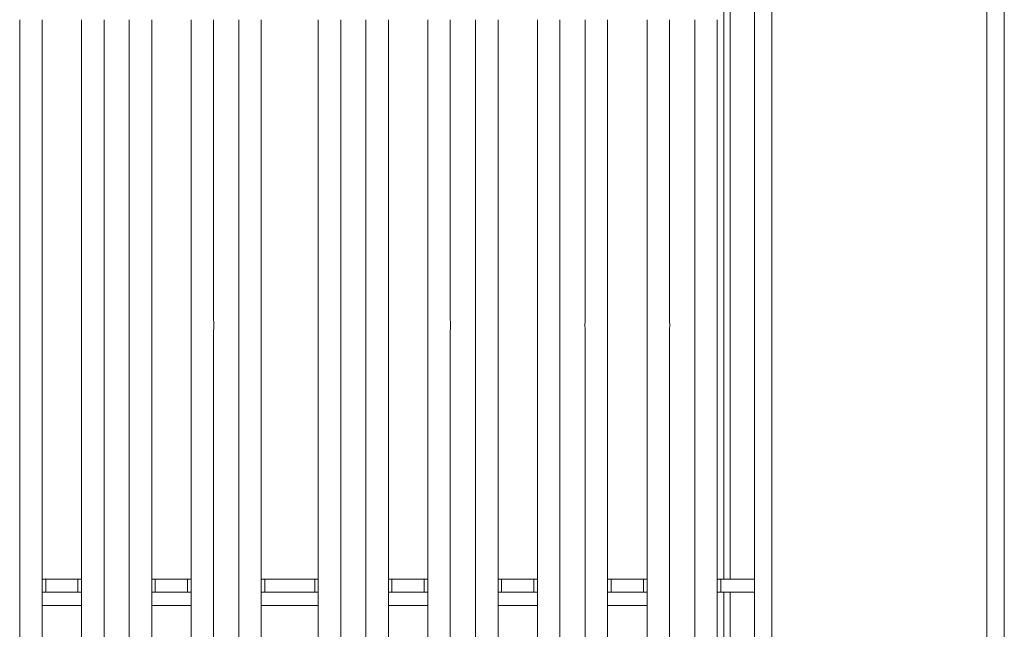
# Model space of a CAD drawing. Units: millimetres. Extents: x 5 to 415, y 5 to 292.
# Drawn here: x 189 to 211, y 97 to 111 of the extents above; entities that cross this region are included whole.
import ezdxf

# ---------------------------------------------------------------- set-up
doc = ezdxf.new("R2010")
doc.units = ezdxf.units.MM

msp = doc.modelspace()

# ---------------------------------------------------------------- linework, layer by layer
at = {"color": 7, "linetype": 'Continuous', "lineweight": 15}
for p, q in [((211.3629, 77.8724), (211.3629, 152.4724)), ((210.9629, 78.0824), (210.9629, 152.2624)), ((206.0629, 83.1224), (206.0629, 147.2224)), ((205.6629, 146.8224), (205.6629, 83.5224)), ((204.9629, 136.2337), (204.9629, 97.8224)), ((205.1129, 136.2337), (205.1129, 97.8224)), ((188.9016, 91.9822), (188.9016, 110.5778)), ((189.4133, 110.5778), (189.4133, 92.5005)), ((190.3133, 92.5005), (190.3133, 110.5778)), ((190.8249, 110.5778), (190.8249, 91.9822)), ((191.4016, 103.7281), (191.4016, 110.5778)), ((191.9133, 110.5778), (191.9133, 88.4975)), ((192.8133, 88.4975), (192.8133, 110.5778)), ((193.3249, 110.5778), (193.3249, 103.7281)), ((193.9016, 85.0097), (193.9016, 110.5778)), ((194.4133, 110.5778), (194.4133, 85.1344)), ((195.7133, 85.1344), (195.7133, 110.5778)), ((196.2249, 110.5778), (196.2249, 85.0097)), ((196.8016, 103.7281), (196.8016, 110.5778)), ((197.3133, 110.5778), (197.3133, 88.4975)), ((198.2133, 88.4975), (198.2133, 110.5778)), ((198.7249, 110.5778), (198.7249, 103.7281)), ((199.3016, 91.9822), (199.3016, 110.5778)), ((199.8133, 110.5778), (199.8133, 92.5005)), ((200.7133, 92.5005), (200.7133, 110.5778)), ((201.2249, 110.5778), (201.2249, 91.9822)), ((201.8016, 103.7281), (201.8016, 110.5778)), ((202.3133, 110.5778), (202.3133, 88.4975)), ((203.2133, 88.4975), (203.2133, 110.5778)), ((203.7249, 110.5778), (203.7249, 103.7281)), ((204.3016, 85.0097), (204.3016, 110.5778)), ((204.8133, 110.5778), (204.8133, 85.1344)), ((191.4016, 87.9822), (191.4016, 103.4957)), ((193.3249, 103.4957), (193.3249, 87.9822)), ((196.8016, 87.9822), (196.8016, 103.4957)), ((198.7249, 103.4957), (198.7249, 87.9822)), ((201.8016, 87.9822), (201.8016, 103.4957)), ((203.7249, 103.4957), (203.7249, 87.9822)), ((189.4133, 97.8224), (189.4943, 97.8224)), ((189.4943, 97.8224), (189.4943, 97.5224)), ((189.4943, 97.8224), (190.2315, 97.8224)), ((190.2315, 97.5224), (190.2315, 97.8224)), ((190.2315, 97.8224), (190.3133, 97.8224)), ((191.9133, 97.8224), (191.9943, 97.8224)), ((191.9943, 97.8224), (191.9943, 97.5224)), ((191.9943, 97.8224), (192.7315, 97.8224)), ((192.7315, 97.5224), (192.7315, 97.8224)), ((192.7315, 97.8224), (192.8133, 97.8224)), ((194.4133, 97.8224), (194.4943, 97.8224)), ((194.4943, 97.8224), (194.4943, 97.5224)), ((194.4943, 97.8224), (195.6315, 97.8224)), ((195.6315, 97.5224), (195.6315, 97.8224)), ((195.6315, 97.8224), (195.7133, 97.8224)), ((197.3133, 97.8224), (197.3943, 97.8224)), ((197.3943, 97.8224), (197.3943, 97.5224)), ((197.3943, 97.8224), (198.1315, 97.8224)), ((198.1315, 97.5224), (198.1315, 97.8224)), ((198.1315, 97.8224), (198.2133, 97.8224)), ((199.8133, 97.8224), (199.8943, 97.8224)), ((199.8943, 97.8224), (199.8943, 97.5224)), ((199.8943, 97.8224), (200.6315, 97.8224)), ((200.6315, 97.5224), (200.6315, 97.8224)), ((200.6315, 97.8224), (200.7133, 97.8224)), ((202.3133, 97.8224), (202.3943, 97.8224)), ((202.3943, 97.8224), (202.3943, 97.5224)), ((202.3943, 97.8224), (203.1315, 97.8224)), ((203.1315, 97.5224), (203.1315, 97.8224)), ((203.1315, 97.8224), (203.2133, 97.8224)), ((204.8133, 97.8224), (204.8943, 97.8224)), ((204.8943, 97.8224), (204.8943, 97.5224)), ((204.8943, 97.8224), (205.6629, 97.8224)), ((189.4943, 97.5224), (189.4133, 97.5224)), ((189.4943, 97.5224), (190.2315, 97.5224)), ((190.3133, 97.5224), (190.2315, 97.5224)), ((191.9943, 97.5224), (191.9133, 97.5224)), ((191.9943, 97.5224), (192.7315, 97.5224)), ((192.8133, 97.5224), (192.7315, 97.5224)), ((194.4943, 97.5224), (194.4133, 97.5224)), ((194.4943, 97.5224), (195.6315, 97.5224)), ((195.7133, 97.5224), (195.6315, 97.5224)), ((197.3943, 97.5224), (197.3133, 97.5224)), ((197.3943, 97.5224), (198.1315, 97.5224)), ((198.2133, 97.5224), (198.1315, 97.5224)), ((199.8943, 97.5224), (199.8133, 97.5224)), ((199.8943, 97.5224), (200.6315, 97.5224)), ((200.7133, 97.5224), (200.6315, 97.5224)), ((202.3943, 97.5224), (202.3133, 97.5224)), ((202.3943, 97.5224), (203.1315, 97.5224)), ((203.2133, 97.5224), (203.1315, 97.5224)), ((204.8943, 97.5224), (204.8133, 97.5224)), ((204.8943, 97.5224), (205.6629, 97.5224)), ((204.9629, 97.5224), (204.9629, 93.5224)), ((205.1129, 97.5224), (205.1129, 93.5224))]:
    msp.add_line(p, q, dxfattribs=at)
at = {"color": 8, "linetype": 'Continuous', "lineweight": 15}
for p, q in [((189.4133, 97.2224), (190.3133, 97.2224)), ((191.9133, 97.2224), (192.8133, 97.2224)), ((194.4133, 97.2224), (195.7133, 97.2224)), ((197.3133, 97.2224), (198.2133, 97.2224)), ((199.8133, 97.2224), (200.7133, 97.2224)), ((202.3133, 97.2224), (203.2133, 97.2224))]:
    msp.add_line(p, q, dxfattribs=at)
at = {"color": 7, "linetype": 'Continuous', "lineweight": 15}
for points in [[(191.4016, 103.4957), (191.3989, 103.5344), (191.3933, 103.6119), (191.3989, 103.6893), (191.4016, 103.7281)], [(193.3249, 103.7281), (193.3277, 103.6893), (193.3332, 103.6119), (193.3277, 103.5344), (193.3249, 103.4957)], [(196.8016, 103.4957), (196.7989, 103.5344), (196.7933, 103.6119), (196.7989, 103.6893), (196.8016, 103.7281)], [(198.7249, 103.7281), (198.7277, 103.6893), (198.7332, 103.6119), (198.7277, 103.5344), (198.7249, 103.4957)], [(201.8016, 103.4957), (201.7989, 103.5344), (201.7933, 103.6119), (201.7989, 103.6893), (201.8016, 103.7281)], [(203.7249, 103.7281), (203.7277, 103.6893), (203.7332, 103.6119), (203.7277, 103.5344), (203.7249, 103.4957)]]:
    msp.add_open_spline(points, degree=3, dxfattribs=at)

doc.saveas('drawing.dxf')
